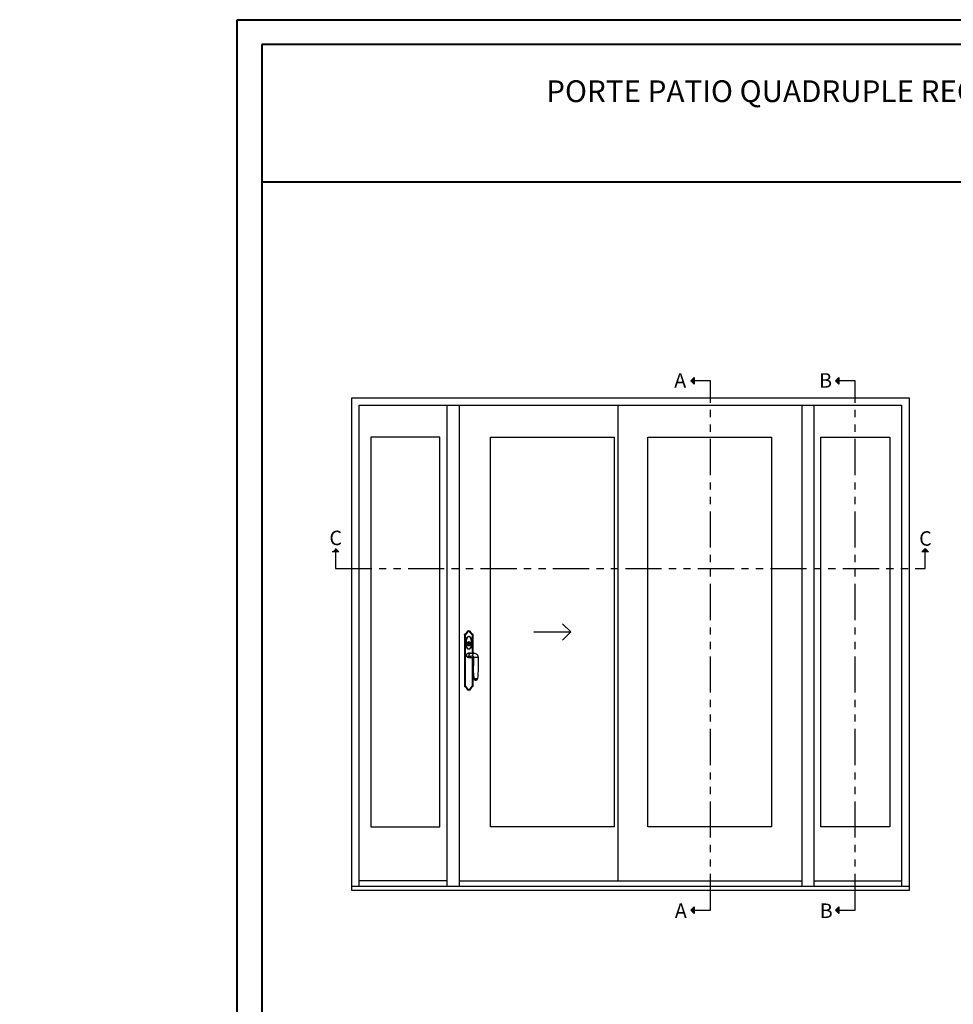
# Model space of a CAD drawing. Units: millimetres. Extents: x -2446 to 125962, y 0 to 5043.
# Drawn here: x 5982 to 6626, y 930 to 1609 of the extents above; entities that cross this region are included whole.
import ezdxf

# ---------------------------------------------------------------- set-up
doc = ezdxf.new("R2010")
doc.units = ezdxf.units.MM
doc.header["$MEASUREMENT"] = 0
doc.linetypes.add('FANTOME', pattern=[2.5, 1.25, -0.25, 0.25, -0.25, 0.25, -0.25])
doc.layers.add('Cartouche', color=161, linetype='Continuous')
doc.layers.add('Texte', color=7, linetype='Continuous')
doc.styles.get("Standard").update_dxf_attribs({"font": 'arial.ttf', "height": 10})

# ---------------------------------------------------------------- blocks, each defined once
blk = doc.blocks.new('Q-128a')
for p, q in [((-17.7, -15.5), (-17.7, -237.5)), ((-16.7, -236.9), (-16.7, -16.1)), ((-15.7, -16.7), (-15.7, -236.3)), ((-14.7, -235.7), (-14.7, -17.3)), ((-7.8, -6.2), (-8.8, -5.8)), ((-6, -7), (-6.9, -6.6)), ((0, -24), (0, -25)), ((6, -7), (6.9, -6.6)), ((7.8, -6.2), (8.8, -5.8)), ((14.8, -17.3), (14.8, -95.6)), ((15.8, -95.7), (15.8, -16.7)), ((16.8, -16.1), (16.8, -95.7)), ((17.8, -95.7), (17.8, -15.5)), ((-3.4, -48.8), (-3.4, -48.3)), ((-1.4, -62.9), (-1.4, -62.5)), ((-0.9, -52.4), (0.5, -52.3)), ((-0.7, -55.6), (-0.9, -52.4)), ((0.5, -52.3), (0.7, -55.9)), ((1.1, -62.1), (1.1, -62.9)), ((3.4, -48.3), (3.4, -48.8)), ((-9.3, -108.7), (0.5, -109.2)), ((14.8, -115.5), (14.8, -235.7)), ((15.8, -236.3), (15.8, -115.1)), ((16.8, -114.7), (16.8, -236.9)), ((17.8, -237.5), (17.8, -114.1)), ((-7.8, -246.8), (-8.7, -247.2)), ((-6, -246), (-6.9, -246.4)), ((6, -246), (7, -246.4)), ((7.9, -246.8), (8.8, -247.2))]:
    blk.add_line(p, q)
blk.add_circle((0, -55.5), 8)
for centre, radius, start, end in [((0, -9.5), 9.5, 22.6342, 157.3827), ((-26.3, 1.5), 19, 296.7743, 337.3827), ((-26.3, 1.5), 20, 298.5521, 337.3827), ((-26.3, 1.5), 21, 300.1868, 337.3827), ((-26.3, 1.5), 22, 301.6968, 337.3827), ((0, -9.5), 8.5, 22.6342, 157.3827), ((0, -9.5), 7.5, 22.6342, 157.3827), ((0, -9.5), 6.5, 22.6342, 157.3827), ((26.3, 1.5), 22, 202.6342, 238.3201), ((26.3, 1.5), 21, 202.6342, 239.83), ((26.3, 1.5), 20, 202.6342, 241.4647), ((26.3, 1.5), 19, 202.6342, 243.2425), ((0, -55.5), 7.5, 278.5244, 259.2465), ((-0.7, -59.1), 3.5, 89.4757, 258.4795), ((0, -55.5), 7.5, 259.2465, 278.5244), ((-0.7, -59.1), 3.5, 300.5032, 65.3335), ((-26.3, -254.5), 19, 22.6342, 63.2425), ((-26.3, -254.5), 20, 22.6342, 61.4647), ((-26.3, -254.5), 21, 22.6342, 59.83), ((-26.3, -254.5), 22, 22.6342, 58.3201), ((0, -243.5), 9.5, 202.6342, 337.3827), ((0, -243.5), 8.5, 202.6342, 337.3827), ((0, -243.5), 7.5, 202.6342, 337.3827), ((0, -243.5), 6.5, 202.6342, 337.3827), ((26.3, -254.5), 22, 121.6968, 157.3827), ((26.3, -254.5), 21, 120.1868, 157.3827), ((26.3, -254.5), 20, 118.5521, 157.3827), ((26.3, -254.5), 19, 116.7743, 157.3827)]:
    blk.add_arc(centre, radius, start, end)
for centre, major_axis, ratio, start_param, end_param in [((6.5, -105.2), (0.48, 9.99), 0.646417, 0.000078, 2.006971), ((6.5, -105.2), (-0.48, -9.99), 0.646417, 5.148564, 5.243527), ((6.5, -105.2), (-0.48, -9.99), 0.646417, 5.243527, 6.111922), ((6.5, -105.2), (0.48, 9.99), 0.646417, 0.000003, 0.000078), ((21.8, -106), (-0.48, -9.99), 0.646417, 4.136983, 4.993922), ((21.8, -106), (0.48, 9.99), 0.646417, 0.051854, 0.995391), ((29.5, -114), (-10, 0), 0.041246, 5.380299, 5.695796), ((29.5, -114), (10, 0), 0.041246, 0.000075, 2.238706)]:
    blk.add_ellipse(centre, major_axis=major_axis, ratio=ratio, start_param=start_param, end_param=end_param)
for points, knots in [([(-16.7, -16.1), (-16.7, -16.1), (-16.8, -16.1), (-16.8, -16.1), (-16.9, -16), (-17.1, -15.9), (-17.2, -15.9), (-17.3, -15.7), (-17.4, -15.7), (-17.6, -15.6), (-17.7, -15.6), (-17.7, -15.5), (-17.7, -15.5), (-17.7, -15.5)], [-0.1704339, -0.1704339, -0.1704339, -0.1704339, -0.169917, -0.169917, -0.1405582, -0.1405582, -0.1115933, -0.1115933, -0.069639, -0.069639, -0.0335502, -0.0335502, 0, 0, 0, 0]), ([(-14.7, -17.3), (-14.7, -17.3), (-14.8, -17.3), (-14.8, -17.2), (-14.9, -17.2), (-15.1, -17.1), (-15.2, -17), (-15.3, -16.9), (-15.4, -16.9), (-15.6, -16.8), (-15.7, -16.7), (-15.7, -16.7), (-15.7, -16.7), (-15.7, -16.7)], [-0.1689307, -0.1689307, -0.1689307, -0.1689307, -0.1684203, -0.1684203, -0.1402048, -0.1402048, -0.1123242, -0.1123242, -0.0705776, -0.0705776, -0.0341241, -0.0341241, 0, 0, 0, 0]), ([(0, -24), (-0.4, -24), (-0.8, -24), (-1.9, -24.3), (-2.5, -24.5), (-3.7, -25.1), (-4.2, -25.5), (-5.4, -26.5), (-6, -27.1), (-7, -28.3), (-7.4, -28.9), (-8.3, -30.3), (-8.8, -31.2), (-9.8, -33.4), (-10.3, -34.7), (-11.2, -37.7), (-11.7, -39.4), (-12.4, -43.3), (-12.7, -45.4), (-13, -50.3), (-13, -53), (-12.6, -58.5), (-12.2, -61.4), (-11.1, -65.8), (-10.6, -67.3), (-9.5, -70.3), (-8.8, -71.8), (-7.1, -74.5), (-6.2, -75.9), (-4.4, -77.4), (-3.8, -77.8), (-2.2, -78.7), (-1.1, -79), (1, -79), (2, -78.7), (3.9, -77.8), (4.7, -77.2), (6.2, -75.7), (6.9, -74.8), (8.1, -73.1), (8.6, -72.2), (9.8, -69.7), (10.3, -68.2), (11.3, -65.1), (11.7, -63.5), (12.4, -59.7), (12.7, -57.4), (13, -52.3), (13, -49.6), (12.6, -44.2), (12.1, -41.5), (11.1, -37.3), (10.7, -35.7), (9.5, -32.7), (8.8, -31.2), (7.2, -28.5), (6.2, -27.1), (4.4, -25.6), (3.9, -25.2), (2.3, -24.3), (1.2, -24), (0, -24)], [-3.141593, -3.141593, -3.141593, -3.141593, -3.08927, -3.08927, -3.005553, -3.005553, -2.915611, -2.915611, -2.789241, -2.789241, -2.699166, -2.699166, -2.544965, -2.544965, -2.344504, -2.344504, -2.083905, -2.083905, -1.763175, -1.763175, -1.363733, -1.363733, -0.938103, -0.938103, -0.702677, -0.702677, -0.467251, -0.467251, -0.236676, -0.236676, -0.143138, -0.143138, 0.000221, 0.000221, 0.128127, 0.128127, 0.270033, 0.270033, 0.422319, 0.422319, 0.574602, 0.574602, 0.814295, 0.814295, 1.050332, 1.050332, 1.394961, 1.394961, 1.799632, 1.799632, 2.202443, 2.202443, 2.438126, 2.438126, 2.673809, 2.673809, 2.904601, 2.904601, 2.99611, 2.99611, 3.141593, 3.141593, 3.141593, 3.141593]), ([(0, -25), (1, -25), (1.9, -25.3), (3.3, -26), (3.8, -26.4), (5.4, -27.8), (6.3, -29), (7.9, -31.7), (8.6, -33.1), (9.7, -36), (10.2, -37.5), (11.2, -41.6), (11.6, -44.3), (12, -49.6), (12, -52.3), (11.7, -57.3), (11.4, -59.5), (10.7, -63.3), (10.3, -64.8), (9.4, -67.9), (8.8, -69.3), (7.7, -71.7), (7.2, -72.6), (6.1, -74.2), (5.5, -75), (4.1, -76.4), (3.3, -77), (1.7, -77.8), (0.9, -78), (-0.9, -78), (-1.9, -77.7), (-3.3, -77), (-3.8, -76.6), (-5.4, -75.2), (-6.3, -74), (-7.9, -71.3), (-8.6, -69.9), (-9.7, -67), (-10.1, -65.5), (-11.2, -61.2), (-11.6, -58.4), (-12, -53), (-12, -50.3), (-11.7, -45.6), (-11.4, -43.4), (-10.7, -39.7), (-10.3, -38), (-9.3, -35.1), (-8.9, -33.8), (-7.9, -31.7), (-7.4, -30.8), (-6.5, -29.4), (-6.2, -28.9), (-5.3, -27.8), (-4.7, -27.2), (-3.6, -26.3), (-3.1, -25.9), (-2.1, -25.4), (-1.6, -25.2), (-0.7, -25), (-0.3, -25), (0, -25)], [-3.141593, -3.141593, -3.141593, -3.141593, -2.99611, -2.99611, -2.904601, -2.904601, -2.673809, -2.673809, -2.438126, -2.438126, -2.202443, -2.202443, -1.799632, -1.799632, -1.394961, -1.394961, -1.050332, -1.050332, -0.814295, -0.814295, -0.574602, -0.574602, -0.422319, -0.422319, -0.270033, -0.270033, -0.128127, -0.128127, -0.000221, -0.000221, 0.143138, 0.143138, 0.236676, 0.236676, 0.467251, 0.467251, 0.702677, 0.702677, 0.938103, 0.938103, 1.363733, 1.363733, 1.763175, 1.763175, 2.083905, 2.083905, 2.344504, 2.344504, 2.544965, 2.544965, 2.699166, 2.699166, 2.789241, 2.789241, 2.915611, 2.915611, 3.005553, 3.005553, 3.08927, 3.08927, 3.141593, 3.141593, 3.141593, 3.141593]), ([(14.8, -17.3), (14.8, -17.3), (14.8, -17.3), (14.8, -17.2), (14.9, -17.2), (15.1, -17.1), (15.2, -17), (15.3, -16.9), (15.4, -16.9), (15.6, -16.8), (15.7, -16.7), (15.7, -16.7), (15.8, -16.7), (15.8, -16.7)], [-0.0005126, -0.0005126, -0.0005126, -0.0005126, 0, 0, 0.0283392, 0.0283392, 0.0563419, 0.0563419, 0.0982715, 0.0982715, 0.1348847, 0.1348847, 0.1691583, 0.1691583, 0.1691583, 0.1691583]), ([(16.8, -16.1), (16.8, -16.1), (16.8, -16.1), (16.8, -16), (16.9, -16), (17.1, -15.9), (17.2, -15.9), (17.4, -15.7), (17.5, -15.7), (17.6, -15.6), (17.7, -15.6), (17.7, -15.5), (17.8, -15.5), (17.8, -15.5)], [-0.0005194, -0.0005194, -0.0005194, -0.0005194, 0, 0, 0.0295003, 0.0295003, 0.058605, 0.058605, 0.1007616, 0.1007616, 0.1370245, 0.1370245, 0.1707365, 0.1707365, 0.1707365, 0.1707365]), ([(-9.3, -108.7), (-9.7, -107.7), (-9.9, -106.6), (-10, -104.5), (-9.9, -103.4), (-9.4, -101.3), (-8.9, -100.3), (-7.8, -98.5), (-7.1, -97.7), (-5.4, -96.4), (-4.4, -95.9), (-2.5, -95.1), (-1.4, -94.9), (-0.1, -94.9), (0.2, -94.9), (0.5, -94.9)], [0, 0, 0, 0, 0.324346, 0.324346, 0.642854, 0.642854, 0.961585, 0.961585, 1.280284, 1.280284, 1.59892, 1.59892, 1.917449, 1.917449, 1.998349, 1.998349, 1.998349, 1.998349]), ([(-0.5, -114.9), (-1, -114.9), (-1.5, -114.8), (-2.5, -114.6), (-3, -114.4), (-4.3, -114), (-5.1, -113.6), (-6.4, -112.6), (-7.1, -112), (-8.3, -110.6), (-8.9, -109.7), (-9.3, -108.7)], [0, 0, 0, 0, 0.157282, 0.157282, 0.310782, 0.310782, 0.562792, 0.562792, 0.814801, 0.814801, 1.131288, 1.131288, 1.131288, 1.131288]), ([(5.5, -115.2), (4.1, -115.1), (3, -115.1), (1, -115), (0.3, -114.9), (-0.3, -114.9), (-0.4, -114.9), (-0.5, -114.9), (-0.5, -114.9), (-0.5, -114.9), (-0.5, -114.9), (-0.5, -114.9), (-0.5, -114.9), (-0.5, -114.9), (-0.5, -114.9), (-0.5, -114.9), (-0.5, -114.9), (-0.5, -114.9)], [0.073874, 0.073874, 0.073874, 0.073874, 0.648583, 0.648583, 1.28545, 1.28545, 1.601006, 1.601006, 1.640842, 1.640842, 1.65578, 1.65578, 1.658581, 1.658581, 1.659081, 1.659081, 1.659143, 1.659143, 1.659143, 1.659143]), ([(0.5, -94.9), (0.5, -94.9), (0.5, -94.9), (0.8, -94.9), (0.9, -94.9), (1.7, -95), (2.6, -95), (4.7, -95.1), (5.8, -95.2), (7, -95.2)], [0, 0, 0, 0, 0.259675, 0.259675, 0.515061, 0.515061, 1.156576, 1.156576, 1.660591, 1.660591, 1.660591, 1.660591]), ([(20.4, -112.3), (19.6, -112.9), (18.8, -113.5), (16.9, -114.6), (15.9, -115.1), (13.9, -115.8), (12.8, -116.1), (10.5, -116.2), (9.2, -116.1), (7, -115.6), (6, -115.3), (5, -115)], [0.847526, 0.847526, 0.847526, 0.847526, 1.154976, 1.154976, 1.489574, 1.489574, 1.83257, 1.83257, 2.219433, 2.219433, 2.541571, 2.541571, 2.541571, 2.541571]), ([(21.2, -113.8), (21.1, -113.1), (20.9, -111.8), (20.4, -110.4), (19.8, -109.5), (19.1, -109), (18, -108.5), (16.7, -108.4), (15.8, -108.4), (15.5, -108.4), (15.4, -108.4)], [0, 0, 0, 0, 0.1577044, 0.3154089, 0.4731133, 0.6308178, 0.7885222, 0.9462266, 0.9856527, 1, 1, 1, 1]), ([(20.1, -111.6), (20.1, -111.6), (20.1, -111.6), (20.1, -111.5), (20, -111.5), (20, -111.5), (19.9, -111.5), (19.6, -111.5), (19.4, -111.4), (19.1, -111.4), (18.9, -111.4), (18.5, -111.4), (18.3, -111.5), (18, -111.5)], [0.4948903, 0.4948903, 0.4948903, 0.4948903, 0.4962862, 0.4962862, 0.5089512, 0.5089512, 0.528442, 0.528442, 0.648535, 0.648535, 0.7285679, 0.7285679, 0.8295671, 0.8295671, 0.8295671, 0.8295671]), ([(20.1, -111.6), (20.1, -111.6), (20.1, -111.6), (20.1, -111.5), (20, -111.5), (19.9, -111.5), (19.9, -111.5), (19.8, -111.5), (19.8, -111.5), (19.5, -111.5), (19.4, -111.4), (19, -111.4), (18.9, -111.4), (18.6, -111.4), (18.5, -111.4), (18.4, -111.5), (18.3, -111.5), (18.3, -111.5), (18.2, -111.5), (18.2, -111.5), (18.2, -111.5), (18.2, -111.5), (18.2, -111.5), (18.2, -111.5), (18.1, -111.5), (18.1, -111.5), (18.1, -111.5), (18.1, -111.5), (18.1, -111.5), (18.1, -111.5), (18.1, -111.5), (18.1, -111.5), (18.1, -111.5), (18.1, -111.5), (18.1, -111.5), (18.1, -111.5), (18.1, -111.5), (18.1, -111.5), (18.1, -111.5), (18.1, -111.5), (18.1, -111.5), (18.1, -111.5), (18.1, -111.5), (18.1, -111.5), (18.1, -111.5), (18.1, -111.5), (18, -111.5), (18, -111.5)], [0.4947805, 0.4947805, 0.4947805, 0.4947805, 0.4975108, 0.4975108, 0.5126579, 0.5126579, 0.5275233, 0.5275233, 0.5588678, 0.5588678, 0.6527889, 0.6527889, 0.7400191, 0.7400191, 0.7841107, 0.7841107, 0.8063113, 0.8063113, 0.8174768, 0.8174768, 0.8230902, 0.8230902, 0.8259118, 0.8259118, 0.82733, 0.82733, 0.8280428, 0.8280428, 0.8284011, 0.8284011, 0.8285811, 0.8285811, 0.8286716, 0.8286716, 0.8287171, 0.8287171, 0.82874, 0.82874, 0.8287515, 0.8287515, 0.8309729, 0.8309729, 0.8314357, 0.8314357, 0.8314502, 0.8314502, 0.843868, 0.843868, 0.843868, 0.843868]), ([(22.4, -205.7), (20.2, -191.2), (19, -176.3), (20.2, -148.4), (20.9, -135), (20.8, -119.1), (20.8, -116.5), (20.7, -113.9)], [0, 0, 0, 0, 4.411016, 4.411016, 8.410331, 8.410331, 9.189241, 9.189241, 9.189241, 9.189241]), ([(20.4, -173.8), (20, -161.8), (21.1, -149.8), (21.2, -129.8), (21.2, -121.8), (21.2, -113.8)], [0.3754808, 0.3754808, 0.3754808, 0.3754808, 0.7508542, 0.7508542, 1, 1, 1, 1]), ([(20.7, -113.9), (20.7, -113.4), (20.6, -113), (20.5, -112.4), (20.4, -112.2), (20.3, -111.9), (20.3, -111.8), (20.2, -111.7), (20.2, -111.6), (20.1, -111.5), (20.1, -111.5), (20.1, -111.5), (20.1, -111.5), (20.1, -111.5)], [0.0000267, 0.0000267, 0.0000267, 0.0000267, 0.1489019, 0.1489019, 0.1974449, 0.1974449, 0.2447166, 0.2447166, 0.2708614, 0.2708614, 0.3043066, 0.3043066, 0.3211665, 0.3211665, 0.3211665, 0.3211665]), ([(21.8, -96), (21.8, -96), (21.9, -96), (21.9, -96), (21.9, -96), (21.9, -96), (21.9, -96), (21.9, -96), (21.9, -96), (21.9, -96), (21.9, -96), (21.9, -96), (21.9, -96), (22, -96), (22, -96), (22, -96), (22, -96), (22.1, -96), (22.2, -96), (22.3, -96), (22.4, -96), (22.9, -96), (23.4, -96), (25.5, -96.1), (27.1, -96.4), (30.2, -97.5), (31.8, -98.4), (34.7, -100.7), (36, -102.4), (37.6, -105.3), (38.1, -106.6), (39.1, -109.8), (39.4, -111.9), (39.5, -114)], [0.025372, 0.025372, 0.025372, 0.025372, 0.038595, 0.038595, 0.03861, 0.03861, 0.038641, 0.038641, 0.038885, 0.038885, 0.039373, 0.039373, 0.041327, 0.041327, 0.045233, 0.045233, 0.053045, 0.053045, 0.06867, 0.06867, 0.099921, 0.099921, 0.248096, 0.248096, 0.768555, 0.768555, 1.293063, 1.293063, 1.918023, 1.918023, 2.322748, 2.322748, 2.951977, 2.951977, 2.951977, 2.951977]), ([(22.4, -205.7), (22.4, -206.2), (22.6, -206.7), (23, -207.6), (23.3, -208), (23.9, -208.6), (24.2, -208.9), (24.9, -209.4), (25.1, -209.5), (25.8, -209.7), (26, -209.8), (26.4, -209.9), (26.5, -209.9), (26.8, -210), (26.9, -210), (27.3, -210), (27.5, -210), (27.9, -210), (28, -210), (28.3, -210), (28.5, -210.1), (28.9, -210.1), (29.1, -210.1), (29.6, -210), (29.8, -210), (30.2, -210), (30.2, -210), (30.3, -210)], [-0.4245099, -0.4245099, -0.4245099, -0.4245099, -0.4207715, -0.4207715, -0.4162346, -0.4162346, -0.409691, -0.409691, -0.3984243, -0.3984243, -0.3775703, -0.3775703, -0.3510749, -0.3510749, -0.3094437, -0.3094437, -0.2239115, -0.2239115, -0.1941038, -0.1941038, -0.1518249, -0.1518249, -0.0951403, -0.0951403, -0.0096081, -0.0096081, 0.0030678, 0.0030678, 0.0030678, 0.0030678]), ([(36.6, -205.6), (36.6, -205.6), (36.4, -205.5), (35.7, -205.5), (35.3, -205.4), (34.4, -205.4), (34, -205.4), (32.7, -205.4), (31.9, -205.3), (29.5, -205.3), (27.9, -205.3), (25, -205.4), (23.7, -205.5), (23, -205.5)], [-0.5832245, -0.5832245, -0.5832245, -0.5832245, -0.48958, -0.48958, -0.4241917, -0.4241917, -0.3711677, -0.3711677, -0.2863294, -0.2863294, -0.150588, -0.150588, 0, 0, 0, 0]), ([(23, -205.5), (23.1, -206.2), (23.3, -206.8), (23.9, -207.9), (24.3, -208.4), (25.2, -209.2), (25.6, -209.4), (26.5, -209.8), (27, -209.9), (27.5, -209.9), (27.5, -209.9), (27.5, -209.9)], [0, 0, 0, 0, 0.1952743, 0.1952743, 0.3905808, 0.3905808, 0.5539152, 0.5539152, 0.7174074, 0.7174074, 0.7201783, 0.7201783, 0.7201783, 0.7201783]), ([(30.3, -210), (30.4, -210), (30.6, -210), (31, -210), (31.2, -210), (31.5, -210), (31.6, -210), (31.9, -210), (32.1, -210), (32.6, -209.9), (32.7, -209.9), (33.4, -209.6), (33.7, -209.6), (34.3, -209.2), (34.6, -209.1), (35.2, -208.6), (35.4, -208.4), (35.9, -207.6), (36.3, -207), (36.6, -206.1), (36.6, -205.8), (36.6, -205.6)], [-0.851504, -0.851504, -0.851504, -0.851504, -0.7978481, -0.7978481, -0.7441922, -0.7441922, -0.6905363, -0.6905363, -0.6368804, -0.6368804, -0.6086275, -0.6086275, -0.5983345, -0.5983345, -0.5923635, -0.5923635, -0.5890321, -0.5890321, -0.5844128, -0.5844128, -0.5832245, -0.5832245, -0.5832245, -0.5832245]), ([(-16.7, -236.9), (-16.7, -236.9), (-16.7, -236.9), (-16.8, -237), (-16.9, -237), (-17.1, -237.1), (-17.1, -237.1), (-17.3, -237.3), (-17.4, -237.3), (-17.6, -237.4), (-17.6, -237.4), (-17.7, -237.5), (-17.7, -237.5), (-17.7, -237.5)], [-0.0005194, -0.0005194, -0.0005194, -0.0005194, 0, 0, 0.0295003, 0.0295003, 0.058605, 0.058605, 0.1007616, 0.1007616, 0.1370245, 0.1370245, 0.1707365, 0.1707365, 0.1707365, 0.1707365]), ([(-14.7, -235.7), (-14.7, -235.7), (-14.7, -235.7), (-14.8, -235.8), (-14.9, -235.8), (-15, -235.9), (-15.1, -236), (-15.3, -236.1), (-15.4, -236.1), (-15.6, -236.2), (-15.6, -236.3), (-15.7, -236.3), (-15.7, -236.3), (-15.7, -236.3)], [-0.0005126, -0.0005126, -0.0005126, -0.0005126, 0, 0, 0.0283392, 0.0283392, 0.0563419, 0.0563419, 0.0982715, 0.0982715, 0.1348847, 0.1348847, 0.1691583, 0.1691583, 0.1691583, 0.1691583]), ([(14.8, -235.7), (14.8, -235.7), (14.8, -235.7), (14.9, -235.8), (15, -235.8), (15.1, -235.9), (15.2, -236), (15.4, -236.1), (15.5, -236.1), (15.6, -236.2), (15.7, -236.3), (15.8, -236.3), (15.8, -236.3), (15.8, -236.3)], [-0.1689307, -0.1689307, -0.1689307, -0.1689307, -0.1684203, -0.1684203, -0.1402048, -0.1402048, -0.1123242, -0.1123242, -0.0705776, -0.0705776, -0.0341241, -0.0341241, 0, 0, 0, 0]), ([(16.8, -236.9), (16.8, -236.9), (16.8, -236.9), (16.9, -236.9), (17, -237), (17.1, -237.1), (17.2, -237.1), (17.4, -237.3), (17.5, -237.3), (17.6, -237.4), (17.7, -237.4), (17.8, -237.5), (17.8, -237.5), (17.8, -237.5)], [-0.1704339, -0.1704339, -0.1704339, -0.1704339, -0.169917, -0.169917, -0.1405582, -0.1405582, -0.1115933, -0.1115933, -0.069639, -0.069639, -0.0335502, -0.0335502, 0, 0, 0, 0]), ([(30.2, -210), (30.2, -210), (30.2, -210), (30.2, -210), (30.1, -210), (30.1, -210), (29.7, -210), (29.5, -210), (28.9, -210), (28.7, -210), (28.3, -210), (28.1, -210), (27.9, -210), (27.9, -210), (27.7, -210), (27.6, -210), (27.4, -210), (27.3, -210), (27.3, -210), (27.3, -209.9), (27.5, -209.9), (27.5, -209.9), (27.5, -209.9), (27.5, -209.9)], [-0.003593, -0.003593, -0.003593, -0.003593, 0, 0, 0, 0.0127113, 0.0127113, 0.1027655, 0.1027655, 0.1743574, 0.1743574, 0.2260189, 0.2260189, 0.2583073, 0.2583073, 0.3166757, 0.3166757, 0.410065, 0.410065, 0.5166146, 0.5166146, 0.5166146, 0.5263618, 0.5263618, 0.5263618, 0.5263618]), ([(27.5, -209.9), (27.5, -209.9), (27.6, -209.9), (27.6, -209.9), (27.8, -209.9), (28.2, -209.9), (29, -209.9), (29.5, -209.9), (30.2, -209.9), (30.5, -209.9), (30.9, -209.9), (31, -209.9), (31.3, -209.9), (31.4, -209.9), (31.6, -209.9), (31.7, -209.9), (31.7, -210), (31.4, -210), (30.8, -210), (30.5, -210), (30.2, -210), (30.2, -210), (30.2, -210), (30.2, -210)], [-0.009888, -0.009888, -0.009888, -0.009888, 0, 0, 0, 0.150588, 0.150588, 0.2863294, 0.2863294, 0.3711677, 0.3711677, 0.4241917, 0.4241917, 0.48958, 0.48958, 0.5942015, 0.5942015, 0.7615957, 0.7615957, 0.8483833, 0.8483833, 0.8483833, 0.8519402, 0.8519402, 0.8519402, 0.8519402]), ([(30.2, -210), (30.2, -210), (30.2, -210), (30.2, -210), (30.2, -210), (30.3, -210)], [-0.00333421, -0.00333421, -0.00333421, -0.00333421, 0, 0, 0.01822147, 0.01822147, 0.01822147, 0.01822147])]:
    blk.add_open_spline(points, degree=3, knots=knots)
for points, weights in [([(-2.1, -57.7), (-1.5, -57.2), (-0.6, -56.6)], [1.40128416898, 1.4477212378, 1.22104888909]), ([(-2, -59.8), (-2, -58.9), (-2.1, -57.7)], [1.74404284194, 2.04223180663, 1.47866626302]), ([(-0.7, -61.5), (-1.5, -60.4), (-2, -59.8)], [1.28024864213, 1.76341438021, 1.70709954332]), ([(-1.4, -62.1), (-1, -61.8), (-0.7, -61.5)], [1.07192875816, 1.17711939778, 1.25075636814]), ([(-1.4, -62.5), (-1.4, -62.3), (-1.4, -62.1)], [1, 1.04495340963, 1.08838006959]), ([(-0.6, -56.6), (-0.6, -56.1), (-0.7, -55.6)], [1.34850488274, 1.17719604497, 1]), ([(0.7, -55.9), (0.8, -56.8), (0.9, -57.4)], [1, 1.18918310115, 1.31076240476]), ([(1, -61.2), (1, -61.6), (1.1, -62.1)], [1.18334448057, 1.09944578521, 1])]:
    blk.add_rational_spline(points, weights, degree=2)
for points, weights, knots in [([(0.9, -57.4), (0.3, -57.9), (-0.4, -58.5), (-0.7, -58.7), (-0.8, -58.8)], [1.48906727111, 2.12435370083, 4.0245704617, 6.86725468437, 7.28229560415], [0.013786, 0.013786, 0.013786, 0.0503274, 0.1362492, 0.3059052, 0.3059052, 0.3059052]), ([(-0.8, -58.8), (-0.7, -58.9), (-0.7, -59), (-0.6, -59.1), (-0.6, -59.2), (-0.3, -59.5), (0.3, -60.3), (1, -61.2)], [11.1488613135, 18.9261381144, 32.9217154721, 28.6748067625, 14.3794248164, 5.5814384329, 2.10423539185, 1.28128552217], [0.0661177, 0.0661177, 0.0661177, 0.1790415, 0.399611, 0.5802107, 0.6662359, 0.698922, 0.7086925, 0.7086925, 0.7086925])]:
    blk.add_rational_spline(points, weights, degree=2, knots=knots)
for points, degree in [([(0.5, -94.9), (0.5, -94.9), (0.5, -94.9), (0.5, -94.9)], 3), ([(8.1, -109.5), (5.7, -109.6), (3.1, -109.5), (0.5, -109.2)], 3), ([(7, -95.2), (12, -95.5), (17.1, -95.7), (22.1, -96)], 3), ([(15.4, -108.4), (13.1, -109), (10.7, -109.4), (8.1, -109.5)], 3), ([(15.4, -108.4), (15.9, -108.9), (16.2, -110.7), (17, -111.6), (18, -111.5)], 4), ([(20.1, -111.5), (20.1, -111.5), (20.1, -111.5), (20.1, -111.5)], 3), ([(21.2, -113.8), (21.1, -113.8), (20.9, -113.9), (20.7, -113.9), (20.7, -113.9)], 4), ([(39.5, -114), (39.6, -144.6), (40.7, -175.4), (36.6, -205.6)], 3), ([(23, -205.5), (21.7, -194.9), (20.8, -184.4), (20.4, -173.8)], 3), ([(23, -205.5), (22.5, -205.6), (22.3, -205.6), (22.4, -205.7)], 3), ([(23, -205.5), (23, -205.5), (23, -205.5), (23, -205.5)], 3), ([(23, -205.5), (23, -205.5), (23, -205.5), (23, -205.5)], 3)]:
    blk.add_open_spline(points, degree=degree)
blk = doc.blocks.new('Elevation7')
for points in [[(5467.43, 7285.19), (5465.11, 7285.19), (5467.43, 7287.51)], [(5567.4, 7285.19), (5565.08, 7285.19), (5567.4, 7287.51)], [(5467.43, 7282.87), (5465.11, 7285.19), (5467.43, 7285.19)], [(5567.4, 7282.87), (5565.08, 7285.19), (5567.4, 7285.19)], [(5217.76, 7167.08), (5220.08, 7169.4), (5220.08, 7167.08)], [(5220.08, 7167.08), (5220.08, 7169.4), (5222.4, 7167.08)], [(5624.52, 7167.08), (5626.84, 7169.4), (5626.84, 7167.08)], [(5626.84, 7167.08), (5626.84, 7169.4), (5629.16, 7167.08)], [(5467.43, 6920.07), (5465.11, 6920.07), (5467.43, 6922.39)], [(5567.4, 6920.07), (5565.08, 6920.07), (5567.4, 6922.39)], [(5467.43, 6917.76), (5465.11, 6920.07), (5467.43, 6920.07)], [(5567.4, 6917.76), (5565.08, 6920.07), (5567.4, 6920.07)]]:
    blk.add_hatch(color=256).paths.add_polyline_path(points)
for p, q in [((5465.11, 7285.19), (5467.43, 7287.51)), ((5467.43, 7287.51), (5467.43, 7282.87)), ((5565.08, 7285.19), (5567.4, 7287.51)), ((5567.4, 7287.51), (5567.4, 7282.87)), ((5465.11, 7285.19), (5467.43, 7282.87)), ((5565.08, 7285.19), (5567.4, 7282.87)), ((5296.87, 7268.34), (5296.87, 6936.66)), ((5305.29, 7268.34), (5305.29, 6936.66)), ((5414.88, 7268.34), (5414.88, 6940.22)), ((5541.77, 7268.34), (5541.77, 6936.66)), ((5550.2, 7268.34), (5550.2, 6936.66)), ((5222.4, 7167.08), (5217.76, 7167.08)), ((5220.08, 7169.4), (5222.4, 7167.08)), ((5626.84, 7169.4), (5624.52, 7167.08)), ((5629.16, 7167.08), (5624.52, 7167.08)), ((5626.84, 7169.4), (5629.16, 7167.08)), ((5382.4, 7111.89), (5376.68, 7117.61)), ((5356.82, 7111.89), (5382.4, 7111.89)), ((5382.4, 7111.89), (5376.68, 7106.16)), ((5296.87, 6940.22), (5236.45, 6940.22)), ((5305.29, 6940.22), (5541.77, 6940.22)), ((5550.2, 6940.22), (5610.62, 6940.22)), ((5465.11, 6920.07), (5467.43, 6922.39)), ((5467.43, 6922.39), (5467.43, 6917.76)), ((5565.08, 6920.07), (5567.4, 6922.39)), ((5567.4, 6922.39), (5567.4, 6917.76)), ((5465.11, 6920.07), (5467.43, 6917.76)), ((5565.08, 6920.07), (5567.4, 6917.76))]:
    blk.add_line(p, q)
at = {"linetype": 'FANTOME', "ltscale": 20}
for points in [[(5467.43, 6920.07), (5478.74, 6920.07), (5478.74, 7285.19), (5467.43, 7285.19)], [(5567.4, 6920.07), (5578.71, 6920.07), (5578.71, 7285.19), (5567.4, 7285.19)], [(5220.08, 7167.08), (5220.08, 7155.77), (5626.84, 7155.77), (5626.84, 7167.08)]]:
    blk.add_lwpolyline(points, dxfattribs=at)
for points in [[(5231.26, 6933.54), (5231.26, 7273.52), (5615.8, 7273.52), (5615.8, 6933.54)], [(5236.45, 6936.66), (5236.45, 7268.34), (5610.62, 7268.34), (5610.62, 6936.66)]]:
    blk.add_lwpolyline(points)
for points in [[(5292.09, 7246.3), (5244.46, 7246.3), (5244.46, 6977.47), (5292.09, 6977.47)], [(5326.93, 7246.3), (5412.29, 7246.3), (5412.29, 6977.47), (5326.93, 6977.47)], [(5435.62, 7246.3), (5520.97, 7246.3), (5520.97, 6977.47), (5435.62, 6977.47)], [(5554.97, 7246.3), (5602.6, 7246.3), (5602.6, 6977.47), (5554.97, 6977.47)], [(5231.26, 6936.66), (5615.8, 6936.66), (5615.8, 6933.54), (5231.26, 6933.54)]]:
    blk.add_lwpolyline(points, close=True)
at = {"xscale": 0.161969547, "yscale": 0.161969547, "zscale": 0.161969547}
blk.add_blockref('Q-128a', (5312.03, 7112.79), dxfattribs=at)
at = {"char_height": 10, "attachment_point": 1}
for s, insert in [('A', (5453.74, 7290.4)), ('B', (5553.71, 7290.4)), ('C', (5215.81, 7181.78)), ('C', (5622.77, 7181.4)), ('A', (5454.18, 6924.62)), ('B', (5554.15, 6924.62))]:
    blk.add_mtext_dynamic_manual_height_columns(s, width=13.7482, gutter_width=50, heights=[0], dxfattribs=dict(at, insert=insert))

msp = doc.modelspace()

# ---------------------------------------------------------------- linework, layer by layer
at = {"layer": 'Cartouche', "color": 41, "lineweight": 40}
msp.add_line((6149.14, 1497.7), (7348.17, 1497.7), dxfattribs=at)
at = {"layer": 'Cartouche', "color": 163, "lineweight": 40}
msp.add_lwpolyline([(6132.13, 1609.48), (7365.18, 1609.48), (7365.18, 0), (6132.13, 0)], close=True, dxfattribs=at)
at = {"layer": 'Cartouche', "color": 41, "lineweight": 40}
msp.add_lwpolyline([(6149.14, 1592.47), (6149.14, 17.01), (7348.17, 17.01), (7348.17, 1592.47)], close=True, dxfattribs=at)

# ---------------------------------------------------------------- block references
msp.add_blockref('Elevation7', (980, -5924.76))

# ---------------------------------------------------------------- texts
at = {"color": 0, "insert": (-2457.12, 1131.23), "char_height": 150, "width": 2369.6311, "attachment_point": 1}
msp.add_mtext("\\pi690.05086;Porte patio\\P\\pi118.49561;recouverte d'aluminium", dxfattribs=at)
at = {"layer": 'Texte', "lineweight": 40, "insert": (6748.65, 1542.56), "char_height": 15, "width": 989.6932, "attachment_point": 5}
msp.add_mtext('\\A1;PORTE PATIO QUADRUPLE RECOUVERTE D\'ALUMINIUM UNIE CONFIGURATION OXOO\\P(VOLET 1 {\\H0.7x;\\S3/4;}", CADRE 6 {\\H0.7x;\\S9/16;}")', dxfattribs=at)

doc.saveas('drawing.dxf')
